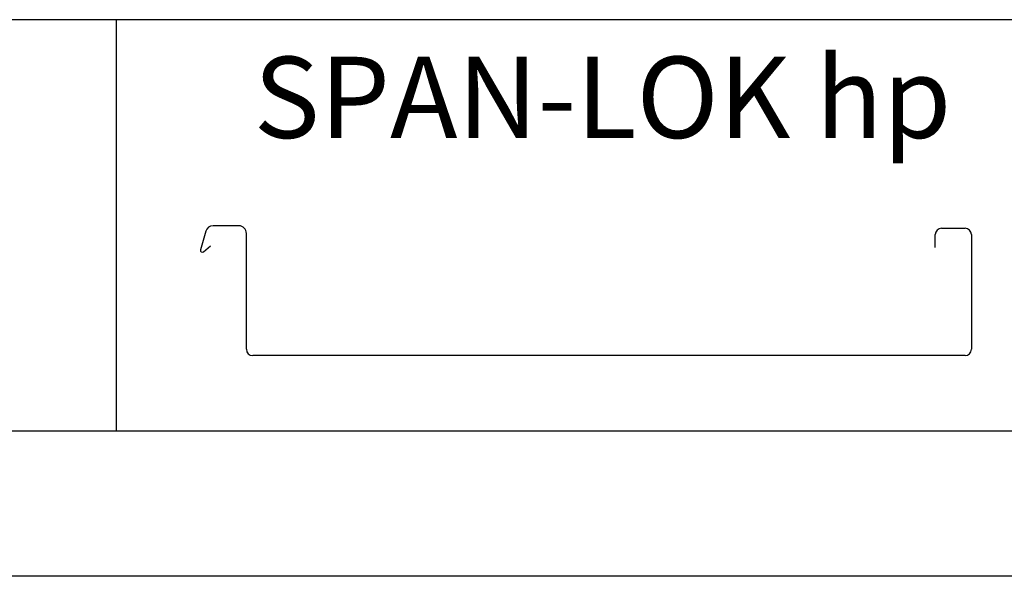
# Model space of a CAD drawing. Extents: x 18.9 to 27.4, y 1.7 to 12.7.
# Drawn here: x 21.7 to 24.3, y 1.7 to 3.2 of the extents above; entities that cross this region are included whole.
import ezdxf

# ---------------------------------------------------------------- set-up
doc = ezdxf.new("R2010")
doc.units = 0
doc.header["$MEASUREMENT"] = 0
doc.layers.add('BORDER', color=8, linetype='CONTINUOUS')
doc.styles.add('ROMAND', font='romand.shx')

msp = doc.modelspace()

# ---------------------------------------------------------------- linework, layer by layer
at = {"layer": 'BORDER'}
for p, q in [((27.0571, 3.1863), (19.4946, 3.1863)), ((21.9946, 3.1863), (21.9946, 2.1238)), ((22.3112, 2.6541), (22.2446, 2.6541)), ((24.1254, 2.6477), (24.1864, 2.6477)), ((22.2257, 2.6398), (22.2122, 2.5918)), ((22.3308, 2.3352), (22.3308, 2.6345)), ((24.1093, 2.5978), (24.1093, 2.6317)), ((24.2025, 2.6317), (24.2025, 2.3352)), ((22.22, 2.5869), (22.238, 2.6027)), ((24.1864, 2.3191), (22.3469, 2.3191)), ((26.9946, 2.1238), (19.5571, 2.1238)), ((27.4321, 1.7488), (18.9321, 1.7488))]:
    msp.add_line(p, q, dxfattribs=at)
for centre, radius, start, end in [((22.2446, 2.6345), 0.0196, 90, 164.2003), ((22.3112, 2.6345), 0.0196, 0, 90), ((24.1254, 2.6317), 0.0161, 90, 180), ((24.1864, 2.6317), 0.0161, 0, 90), ((22.2168, 2.5905), 0.00483, 164.2003, 311.2016), ((22.3469, 2.3352), 0.0161, 180, 270), ((24.1864, 2.3352), 0.0161, 270, 0)]:
    msp.add_arc(centre, radius, start, end, dxfattribs=at)

# ---------------------------------------------------------------- texts
at = {"layer": 'BORDER', "insert": (23.2502, 2.9858), "char_height": 0.21, "width": 2.501468, "attachment_point": 5, "style": 'ROMAND'}
msp.add_mtext('{\\fArial|b0|i0|c0|p34;SPAN-LOK hp}', dxfattribs=at)

doc.saveas('drawing.dxf')
